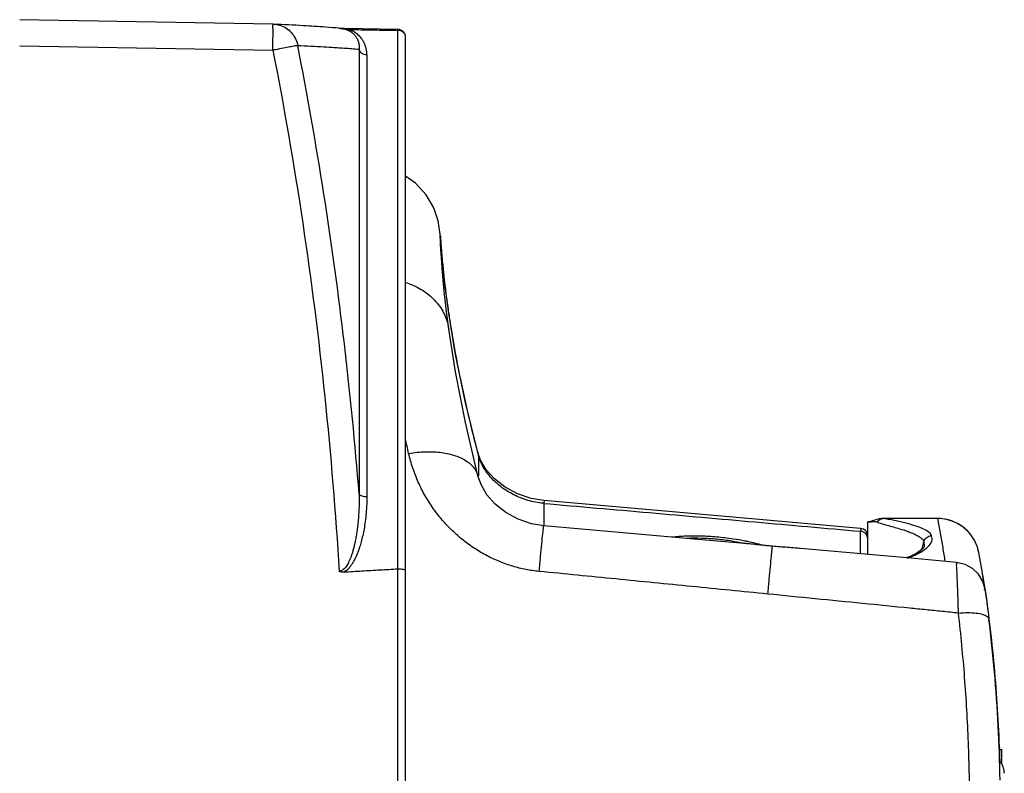
# Model space of a CAD drawing. Extents: x -229 to 2300, y -536 to -148.
# Drawn here: x 2168 to 2206, y -321 to -292 of the extents above; entities that cross this region are included whole.
import ezdxf

# ---------------------------------------------------------------- set-up
doc = ezdxf.new("R2010")
doc.units = 0
doc.header["$LTSCALE"] = 1.21
doc.header["$MEASUREMENT"] = 0
doc.layers.get('0').update_dxf_attribs({"linetype": 'CONTINUOUS'})

msp = doc.modelspace()

# ---------------------------------------------------------------- linework, layer by layer
for p, q in [((2177.949, -292.443), (2168.306, -292.273)), ((2177.949, -292.443), (2177.979, -292.444)), ((2180.669, -292.61), (2180.508, -292.607)), ((2182.711, -292.645), (2180.669, -292.61)), ((2182.706, -313.201), (2182.706, -292.679)), ((2183.006, -342.869), (2183.006, -292.945)), ((2168.306, -293.267), (2177.949, -293.437)), ((2181.235, -293.397), (2181.234, -310.342)), ((2181.528, -293.614), (2181.528, -310.423)), ((2183.381, -298.494), (2183.006, -298.231)), ((2184.336, -300.621), (2184.322, -300.443)), ((2184.329, -300.644), (2184.326, -300.56)), ((2184.326, -300.575), (2184.326, -300.56)), ((2184.897, -304.963), (2184.646, -303.452)), ((2184.646, -303.452), (2184.646, -303.452)), ((2184.646, -303.452), (2184.658, -303.555)), ((2184.65, -304.059), (2184.65, -304.059)), ((2185.861, -309.055), (2185.754, -308.762)), ((2185.754, -308.762), (2185.754, -308.762)), ((2185.754, -308.762), (2185.777, -308.879)), ((2185.777, -308.879), (2185.777, -309.651)), ((2185.76, -309.651), (2185.76, -309.651)), ((2188.263, -310.694), (2188.263, -311.546)), ((2200.706, -311.38), (2200.606, -311.398)), ((2200.606, -312.641), (2200.606, -311.398)), ((2203.263, -311.269), (2201.176, -311.269)), ((2201.21, -311.271), (2201.177, -311.269)), ((2203.263, -311.271), (2201.21, -311.271)), ((2203.262, -311.269), (2203.263, -311.271)), ((2200.332, -312.617), (2200.332, -311.758)), ((2200.439, -311.676), (2200.333, -311.646)), ((2203.037, -311.927), (2203.036, -311.925)), ((2196.976, -312.327), (2196.976, -312.326)), ((2202.744, -312.16), (2202.744, -312.158)), ((2202.744, -312.16), (2202.758, -312.337)), ((2202.382, -312.799), (2198.044, -312.413)), ((2202.478, -312.587), (2202.47, -312.591)), ((2202.663, -312.455), (2202.473, -312.589)), ((2204.834, -312.57), (2204.829, -312.545)), ((2204.834, -312.57), (2204.834, -312.57)), ((2204.94, -313.142), (2204.834, -312.57)), ((2203.991, -312.943), (2202.382, -312.799)), ((2182.709, -335.954), (2182.709, -313.2)), ((2205.039, -313.719), (2204.94, -313.142)), ((2205.13, -314.294), (2205.039, -313.719)), ((2205.076, -314), (2205.072, -313.972)), ((2205.131, -314.301), (2205.13, -314.293)), ((2205.135, -314.332), (2205.13, -314.294)), ((2205.151, -314.448), (2205.135, -314.332)), ((2205.183, -314.689), (2205.151, -314.448)), ((2205.213, -314.926), (2205.183, -314.689)), ((2205.235, -315.101), (2205.213, -314.926)), ((2205.627, -320.063), (2205.706, -320.063)), ((2205.706, -320.62), (2205.706, -320.063))]:
    msp.add_line(p, q)
for points in [[(2184.322, -300.443), (2184.247, -299.932), (2184.077, -299.436), (2183.788, -298.94), (2183.381, -298.494)], [(2184.65, -304.059), (2184.563, -303.386), (2184.49, -302.744), (2184.436, -302.192), (2184.397, -301.727), (2184.369, -301.344), (2184.35, -301.039), (2184.337, -300.806), (2184.329, -300.644)], [(2184.646, -303.452), (2184.475, -302.15), (2184.38, -301.184), (2184.336, -300.621)], [(2185.76, -309.651), (2185.28, -307.614), (2184.903, -305.682), (2184.65, -304.059)], [(2185.754, -308.762), (2185.273, -306.797), (2184.897, -304.963)], [(2188.264, -310.58), (2187.79, -310.503), (2187.265, -310.33), (2186.793, -310.079), (2186.392, -309.766), (2186.077, -309.415), (2185.861, -309.055)], [(2188.266, -311.546), (2187.805, -311.471), (2187.288, -311.299), (2186.821, -311.046), (2186.42, -310.728), (2186.102, -310.364), (2185.877, -309.98), (2185.76, -309.651)], [(2200.333, -311.646), (2196.468, -311.303), (2192.312, -310.936), (2188.264, -310.58)], [(2195.91, -312.223), (2194.128, -312.065), (2191.144, -311.8), (2188.266, -311.546)], [(2200.952, -311.307), (2200.791, -311.357), (2200.706, -311.38)], [(2201.177, -311.269), (2201.132, -311.27), (2201.037, -311.285), (2200.952, -311.307)], [(2204.829, -312.545), (2204.82, -312.504), (2204.809, -312.46), (2204.796, -312.412), (2204.78, -312.363), (2204.763, -312.313), (2204.743, -312.261), (2204.72, -312.209), (2204.694, -312.155), (2204.666, -312.101), (2204.635, -312.046), (2204.601, -311.992), (2204.564, -311.938), (2204.524, -311.885), (2204.482, -311.833), (2204.437, -311.782), (2204.389, -311.732), (2204.338, -311.684), (2204.284, -311.638), (2204.228, -311.593), (2204.169, -311.551), (2204.108, -311.51), (2204.044, -311.472), (2203.977, -311.437), (2203.908, -311.405), (2203.836, -311.375), (2203.762, -311.349), (2203.686, -311.326), (2203.609, -311.307), (2203.529, -311.291), (2203.447, -311.279), (2203.365, -311.272), (2203.28, -311.269), (2203.262, -311.269)], [(2200.606, -311.945), (2200.586, -311.836), (2200.528, -311.742), (2200.439, -311.676)], [(2196.976, -312.326), (2196.479, -312.279), (2195.91, -312.223)], [(2198.048, -312.413), (2197.936, -312.403), (2197.412, -312.363), (2196.976, -312.326)], [(2202.758, -312.342), (2202.748, -312.361), (2202.663, -312.455)], [(2202.478, -312.587), (2202.217, -312.714), (2202.068, -312.771)], [(2205.072, -313.971), (2204.986, -313.665), (2204.823, -313.392), (2204.594, -313.171), (2204.314, -313.018), (2203.99, -312.943)]]:
    msp.add_lwpolyline(points)
msp.add_arc((2205.106, -320.975), 0.7, 0, 41.3933)
for points, knots in [([(2177.956, -292.63), (2177.95, -292.584), (2177.939, -292.551), (2177.964, -292.437), (2177.948, -292.443), (2177.948, -292.443)], [0, 0, 0, 0, 0.1403588, 0.1876343, 0.1886115, 0.1886115, 0.1886115, 0.1886115]), ([(2177.979, -292.444), (2178.058, -292.448), (2178.226, -292.476), (2178.463, -292.586), (2178.669, -292.763), (2178.821, -292.991), (2178.879, -293.165), (2178.895, -293.254)], [0, 0, 0, 0, 0.236708, 0.504426, 0.773312, 1.043561, 1.314965, 1.314965, 1.314965, 1.314965]), ([(2180.473, -292.602), (2180.301, -292.585), (2179.843, -292.546), (2179.011, -292.496), (2178.352, -292.462), (2177.979, -292.444)], [0, 0, 0, 0, 0.520294, 1.378579, 2.499068, 2.499068, 2.499068, 2.499068]), ([(2177.949, -293.437), (2177.95, -293.334), (2177.955, -293.138), (2177.951, -292.87), (2177.964, -292.703), (2177.956, -292.63)], [0, 0, 0, 0, 0.3086359, 0.5865531, 0.8064736, 0.8064736, 0.8064736, 0.8064736]), ([(2180.571, -292.612), (2180.573, -292.613), (2180.593, -292.615), (2180.614, -292.618), (2180.632, -292.622)], [0, 0, 0, 0, 0.0066773, 0.06156139, 0.06156139, 0.06156139, 0.06156139]), ([(2180.685, -292.633), (2180.702, -292.638), (2180.736, -292.647), (2180.785, -292.665), (2180.817, -292.679), (2180.833, -292.686)], [0, 0, 0, 0, 0.0533028, 0.1056671, 0.1575442, 0.1575442, 0.1575442, 0.1575442]), ([(2180.817, -292.646), (2180.818, -292.64), (2180.821, -292.63), (2180.825, -292.619), (2180.829, -292.613), (2180.831, -292.613)], [0, 0, 0, 0, 0.01937149, 0.03142649, 0.03686539, 0.03686539, 0.03686539, 0.03686539]), ([(2180.989, -292.715), (2180.962, -292.702), (2180.905, -292.676), (2180.847, -292.656), (2180.817, -292.646)], [0, 0, 0, 0, 0.0918009, 0.1854762, 0.1854762, 0.1854762, 0.1854762]), ([(2180.83, -292.647), (2181.036, -292.65), (2181.451, -292.657), (2182.077, -292.668), (2182.496, -292.676), (2182.706, -292.679)], [0, 0, 0, 0, 0.616753, 1.246564, 1.876375, 1.876375, 1.876375, 1.876375]), ([(2180.924, -292.737), (2180.938, -292.747), (2180.967, -292.767), (2180.995, -292.79), (2181.008, -292.802)], [0, 0, 0, 0, 0.0528103, 0.1068065, 0.1068065, 0.1068065, 0.1068065]), ([(2181.528, -293.614), (2181.528, -293.563), (2181.522, -293.467), (2181.494, -293.332), (2181.454, -293.214), (2181.404, -293.111), (2181.348, -293.02), (2181.285, -292.941), (2181.217, -292.872), (2181.145, -292.812), (2181.069, -292.759), (2181.016, -292.729), (2180.989, -292.715)], [0, 0, 0, 0, 0.152144, 0.288611, 0.411934, 0.525347, 0.631297, 0.731509, 0.827572, 0.921021, 1.012918, 1.104173, 1.104173, 1.104173, 1.104173]), ([(2181.008, -292.802), (2181.022, -292.815), (2181.049, -292.841), (2181.087, -292.885), (2181.122, -292.935), (2181.155, -292.991), (2181.184, -293.054), (2181.208, -293.126), (2181.227, -293.206), (2181.237, -293.298), (2181.237, -293.363), (2181.235, -293.397)], [0, 0, 0, 0, 0.0556723, 0.1135728, 0.1743391, 0.2387354, 0.3077008, 0.3824077, 0.4643557, 0.555508, 0.6584373, 0.6584373, 0.6584373, 0.6584373]), ([(2182.706, -292.679), (2182.707, -292.673), (2182.71, -292.666), (2182.706, -292.644), (2182.711, -292.645)], [0, 0, 0, 0, 0.01937756, 0.03471833, 0.03471833, 0.03471833, 0.03471833]), ([(2182.916, -292.755), (2182.887, -292.73), (2182.82, -292.692), (2182.744, -292.679), (2182.706, -292.679)], [0, 0, 0, 0, 0.1144606, 0.2266813, 0.2266813, 0.2266813, 0.2266813]), ([(2183.006, -292.945), (2183.006, -292.905), (2182.99, -292.825), (2182.923, -292.726), (2182.856, -292.682), (2182.82, -292.668)], [0, 0, 0, 0, 0.1202346, 0.2347468, 0.3516358, 0.3516358, 0.3516358, 0.3516358]), ([(2183.006, -292.945), (2183.006, -292.909), (2182.989, -292.836), (2182.943, -292.778), (2182.916, -292.755)], [0, 0, 0, 0, 0.1084059, 0.2149927, 0.2149927, 0.2149927, 0.2149927]), ([(2178.045, -293.418), (2178.036, -293.42), (2178.015, -293.424), (2177.983, -293.43), (2177.96, -293.434), (2177.949, -293.437)], [0, 0, 0, 0, 0.02779514, 0.06272207, 0.09774513, 0.09774513, 0.09774513, 0.09774513]), ([(2177.949, -293.437), (2178.376, -295.62), (2179.133, -300.006), (2179.974, -306.629), (2180.339, -311.065), (2180.472, -313.285)], [0, 0, 0, 0, 6.673819, 13.347692, 20.021511, 20.021511, 20.021511, 20.021511]), ([(2178.895, -293.254), (2178.861, -293.26), (2178.763, -293.279), (2178.581, -293.314), (2178.332, -293.362), (2178.146, -293.398), (2178.045, -293.418)], [0, 0, 0, 0, 0.1057776, 0.2973744, 0.5560449, 0.8664061, 0.8664061, 0.8664061, 0.8664061]), ([(2181.234, -310.342), (2181.083, -308.431), (2180.708, -304.614), (2179.928, -298.914), (2179.263, -295.135), (2178.895, -293.254)], [0, 0, 0, 0, 5.751148, 11.503041, 17.255758, 17.255758, 17.255758, 17.255758]), ([(2178.895, -293.254), (2179.228, -293.27), (2179.82, -293.3), (2180.6, -293.346), (2181.048, -293.379), (2181.235, -293.397)], [0, 0, 0, 0, 0.99775, 1.779453, 2.344085, 2.344085, 2.344085, 2.344085]), ([(2181.528, -293.619), (2181.495, -293.619), (2181.428, -293.608), (2181.338, -293.562), (2181.268, -293.49), (2181.242, -293.429), (2181.234, -293.397)], [0, 0, 0, 0, 0.1007893, 0.199142, 0.2977121, 0.3955029, 0.3955029, 0.3955029, 0.3955029]), ([(2184.336, -300.621), (2184.344, -300.719), (2184.355, -300.898), (2184.369, -301.076), (2184.375, -301.155)], [0, 0, 0, 0, 0.2969892, 0.5356877, 0.5356877, 0.5356877, 0.5356877]), ([(2184.38, -301.203), (2184.389, -301.316), (2184.416, -301.607), (2184.446, -301.897), (2184.466, -302.074)], [0, 0, 0, 0, 0.3407261, 0.8754317, 0.8754317, 0.8754317, 0.8754317]), ([(2184.477, -302.177), (2184.486, -302.261), (2184.536, -302.687), (2184.593, -303.112), (2184.643, -303.452)], [0, 0, 0, 0, 0.252946, 1.285532, 1.285532, 1.285532, 1.285532]), ([(2183.011, -302.282), (2183.085, -302.306), (2183.351, -302.404), (2183.78, -302.638), (2184.227, -303.05), (2184.528, -303.536), (2184.627, -303.891), (2184.65, -304.059)], [0, 0, 0, 0, 0.231743, 0.850158, 1.452455, 2.035796, 2.542706, 2.542706, 2.542706, 2.542706]), ([(2184.734, -304.045), (2184.768, -304.25), (2184.874, -304.876), (2185.084, -305.974), (2185.386, -307.343), (2185.622, -308.289), (2185.747, -308.764)], [0, 0, 0, 0, 0.622213, 1.905674, 3.352909, 4.82847, 4.82847, 4.82847, 4.82847]), ([(2183.12, -308.79), (2183.338, -308.755), (2183.758, -308.714), (2184.362, -308.741), (2184.894, -308.857), (2185.335, -309.061), (2185.634, -309.336), (2185.735, -309.556), (2185.76, -309.651)], [0, 0, 0, 0, 0.661715, 1.260846, 1.80597, 2.287059, 2.702221, 2.996008, 2.996008, 2.996008, 2.996008]), ([(2188.093, -313.287), (2187.924, -313.271), (2187.584, -313.221), (2187.08, -313.096), (2186.583, -312.922), (2186.1, -312.697), (2185.636, -312.425), (2185.194, -312.106), (2184.778, -311.742), (2184.395, -311.335), (2184.047, -310.888), (2183.74, -310.406), (2183.479, -309.892), (2183.268, -309.352), (2183.163, -308.979), (2183.12, -308.79)], [0, 0, 0, 0, 0.50969, 1.028478, 1.554778, 2.08683, 2.62383, 3.167805, 3.719721, 4.278316, 4.843151, 5.414402, 5.990881, 6.570558, 7.151166, 7.151166, 7.151166, 7.151166]), ([(2188.243, -310.692), (2188.047, -310.673), (2187.659, -310.598), (2187.118, -310.385), (2186.641, -310.087), (2186.25, -309.729), (2185.953, -309.325), (2185.822, -309.029), (2185.777, -308.879)], [0, 0, 0, 0, 0.591476, 1.175814, 1.735093, 2.268452, 2.759127, 3.228546, 3.228546, 3.228546, 3.228546]), ([(2181.234, -310.342), (2181.236, -310.453), (2181.236, -310.665), (2181.226, -310.969), (2181.208, -311.245), (2181.184, -311.497), (2181.155, -311.726), (2181.123, -311.935), (2181.088, -312.124), (2181.05, -312.297), (2181.011, -312.453), (2180.97, -312.594), (2180.927, -312.721), (2180.883, -312.835), (2180.837, -312.936), (2180.789, -313.024), (2180.74, -313.101), (2180.689, -313.165), (2180.635, -313.217), (2180.581, -313.255), (2180.526, -313.278), (2180.489, -313.284), (2180.472, -313.285)], [0, 0, 0, 0, 0.333088, 0.63609, 0.912241, 1.164285, 1.394528, 1.60496, 1.797328, 1.973155, 2.133775, 2.280384, 2.414069, 2.535842, 2.646519, 2.746803, 2.837409, 2.919261, 2.993095, 3.058833, 3.117274, 3.169897, 3.169897, 3.169897, 3.169897]), ([(2181.528, -310.423), (2181.528, -310.552), (2181.522, -310.795), (2181.495, -311.141), (2181.458, -311.45), (2181.411, -311.728), (2181.359, -311.979), (2181.301, -312.204), (2181.239, -312.406), (2181.174, -312.586), (2181.106, -312.746), (2181.036, -312.886), (2180.964, -313.008), (2180.89, -313.112), (2180.815, -313.199), (2180.738, -313.268), (2180.683, -313.304), (2180.655, -313.319)], [0, 0, 0, 0, 0.386776, 0.729361, 1.039337, 1.320417, 1.575656, 1.807451, 2.01787, 2.208768, 2.381688, 2.537928, 2.679091, 2.806169, 2.920188, 3.022852, 3.116021, 3.116021, 3.116021, 3.116021]), ([(2181.234, -310.342), (2181.243, -310.357), (2181.277, -310.385), (2181.343, -310.412), (2181.43, -310.43), (2181.495, -310.434), (2181.528, -310.434)], [0, 0, 0, 0, 0.0523712, 0.1254114, 0.2160715, 0.3174215, 0.3174215, 0.3174215, 0.3174215]), ([(2188.263, -310.694), (2189.607, -310.812), (2192.291, -311.047), (2196.314, -311.402), (2198.994, -311.639), (2200.332, -311.758)], [0, 0, 0, 0, 4.045883, 8.084471, 12.11576, 12.11576, 12.11576, 12.11576]), ([(2188.093, -313.287), (2188.11, -313.095), (2188.142, -312.738), (2188.189, -312.289), (2188.219, -311.869), (2188.253, -311.754), (2188.255, -311.52), (2188.265, -311.546)], [0, 0, 0, 0, 0.579297, 1.056264, 1.426088, 1.664675, 1.750027, 1.750027, 1.750027, 1.750027]), ([(2200.731, -311.405), (2200.718, -311.407), (2200.69, -311.41), (2200.649, -311.414), (2200.621, -311.416), (2200.606, -311.417)], [0, 0, 0, 0, 0.0406622, 0.0823784, 0.1254419, 0.1254419, 0.1254419, 0.1254419]), ([(2200.967, -311.411), (2200.954, -311.407), (2200.928, -311.4), (2200.889, -311.397), (2200.849, -311.396), (2200.81, -311.398), (2200.771, -311.401), (2200.744, -311.404), (2200.731, -311.405)], [0, 0, 0, 0, 0.0400173, 0.0794235, 0.1186024, 0.1577947, 0.1972789, 0.2372374, 0.2372374, 0.2372374, 0.2372374]), ([(2200.967, -311.411), (2200.984, -311.383), (2201.027, -311.334), (2201.113, -311.284), (2201.177, -311.272), (2201.21, -311.271)], [0, 0, 0, 0, 0.0975379, 0.1940479, 0.2909956, 0.2909956, 0.2909956, 0.2909956]), ([(2200.967, -311.411), (2201.049, -311.445), (2201.216, -311.487), (2201.462, -311.557), (2201.694, -311.624), (2201.92, -311.689), (2202.124, -311.76), (2202.311, -311.831), (2202.47, -311.904), (2202.6, -311.982), (2202.695, -312.062), (2202.735, -312.127), (2202.744, -312.158)], [0, 0, 0, 0, 0.268725, 0.514146, 0.766978, 0.994382, 1.219147, 1.413784, 1.594926, 1.742069, 1.867558, 1.964097, 1.964097, 1.964097, 1.964097]), ([(2203.036, -311.925), (2203.022, -311.879), (2202.936, -311.784), (2202.744, -311.676), (2202.463, -311.564), (2202.1, -311.458), (2201.672, -311.357), (2201.368, -311.298), (2201.21, -311.271)], [0, 0, 0, 0, 0.144916, 0.361273, 0.663162, 1.050081, 1.496049, 1.978842, 1.978842, 1.978842, 1.978842]), ([(2204.834, -312.57), (2204.813, -312.459), (2204.745, -312.233), (2204.568, -311.921), (2204.316, -311.648), (2204.004, -311.436), (2203.646, -311.302), (2203.39, -311.271), (2203.263, -311.271)], [0, 0, 0, 0, 0.338878, 0.700901, 1.068023, 1.442857, 1.821716, 2.205555, 2.205555, 2.205555, 2.205555]), ([(2203.263, -311.271), (2203.298, -311.456), (2203.366, -311.825), (2203.459, -312.369), (2203.516, -312.729), (2203.543, -312.903)], [0, 0, 0, 0, 0.563443, 1.126656, 1.655715, 1.655715, 1.655715, 1.655715]), ([(2193.13, -311.975), (2193.138, -311.974), (2193.32, -311.952), (2193.696, -311.925), (2194.265, -311.925), (2194.865, -311.961), (2195.422, -312.027), (2195.778, -312.087), (2195.928, -312.117)], [0, 0, 0, 0, 0.023346, 0.550175, 1.129039, 1.730719, 2.351626, 2.81194, 2.81194, 2.81194, 2.81194]), ([(2200.586, -311.942), (2200.573, -311.909), (2200.534, -311.847), (2200.444, -311.781), (2200.37, -311.761), (2200.332, -311.758)], [0, 0, 0, 0, 0.1049104, 0.2147228, 0.3279524, 0.3279524, 0.3279524, 0.3279524]), ([(2202.744, -312.158), (2202.751, -312.125), (2202.778, -312.062), (2202.846, -311.986), (2202.935, -311.937), (2203.003, -311.925), (2203.036, -311.925)], [0, 0, 0, 0, 0.1003148, 0.2006686, 0.3010477, 0.4014279, 0.4014279, 0.4014279, 0.4014279]), ([(2202.744, -312.16), (2202.752, -312.127), (2202.778, -312.064), (2202.846, -311.988), (2202.936, -311.938), (2203.003, -311.927), (2203.037, -311.927)], [0, 0, 0, 0, 0.1005954, 0.2008409, 0.301102, 0.4018676, 0.4018676, 0.4018676, 0.4018676]), ([(2202.815, -312.42), (2202.846, -312.395), (2202.938, -312.315), (2203.063, -312.158), (2203.061, -311.992), (2203.037, -311.927)], [0, 0, 0, 0, 0.1177105, 0.3669836, 0.5747165, 0.5747165, 0.5747165, 0.5747165]), ([(2195.858, -312.215), (2195.717, -312.185), (2195.382, -312.124), (2194.853, -312.057), (2194.285, -312.022), (2193.911, -312.022), (2193.731, -312.029)], [0, 0, 0, 0, 0.432675, 1.020393, 1.600267, 2.139968, 2.139968, 2.139968, 2.139968]), ([(2196.976, -312.327), (2196.875, -312.318), (2196.676, -312.299), (2196.382, -312.27), (2196.127, -312.243), (2195.971, -312.228), (2195.91, -312.223)], [0, 0, 0, 0, 0.302016, 0.600583, 0.886294, 1.070411, 1.070411, 1.070411, 1.070411]), ([(2196.051, -312.143), (2196.231, -312.181), (2196.427, -312.23), (2196.621, -312.287), (2196.638, -312.292)], [0, 0, 0, 0, 0.551935, 0.6056044, 0.6056044, 0.6056044, 0.6056044]), ([(2196.803, -314.149), (2196.82, -313.96), (2196.852, -313.608), (2196.896, -313.128), (2196.932, -312.751), (2196.958, -312.495), (2196.97, -312.368), (2196.976, -312.327)], [0, 0, 0, 0, 0.569215, 1.059342, 1.445051, 1.706407, 1.829916, 1.829916, 1.829916, 1.829916]), ([(2198.046, -312.413), (2197.976, -312.407), (2197.812, -312.393), (2197.551, -312.374), (2197.265, -312.352), (2197.072, -312.335), (2196.976, -312.327)], [0, 0, 0, 0, 0.210656, 0.493225, 0.783481, 1.073492, 1.073492, 1.073492, 1.073492]), ([(2204.062, -314.873), (2204.056, -314.691), (2204.044, -314.35), (2204.028, -313.879), (2204.01, -313.487), (2204.007, -313.213), (2203.984, -313.022), (2203.997, -312.967), (2203.99, -312.944), (2203.99, -312.944)], [0, 0, 0, 0, 0.545264, 1.023365, 1.417787, 1.70809, 1.880992, 1.930018, 1.930122, 1.930122, 1.930122, 1.930122]), ([(2180.655, -313.319), (2180.633, -313.32), (2180.59, -313.319), (2180.528, -313.308), (2180.49, -313.294), (2180.472, -313.285)], [0, 0, 0, 0, 0.0674278, 0.1296806, 0.188445, 0.188445, 0.188445, 0.188445]), ([(2182.709, -313.2), (2182.481, -313.213), (2182.024, -313.24), (2181.34, -313.279), (2180.884, -313.305), (2180.655, -313.319)], [0, 0, 0, 0, 0.686685, 1.37206, 2.057434, 2.057434, 2.057434, 2.057434]), ([(2183.006, -313.247), (2183.006, -313.237), (2182.967, -313.223), (2182.912, -313.212), (2182.817, -313.203), (2182.747, -313.199), (2182.709, -313.2)], [0, 0, 0, 0, 0.0286393, 0.0945284, 0.1912139, 0.3049795, 0.3049795, 0.3049795, 0.3049795]), ([(2196.803, -314.149), (2195.838, -314.053), (2193.906, -313.861), (2191.003, -313.574), (2189.064, -313.383), (2188.093, -313.287)], [0, 0, 0, 0, 2.907256, 5.824752, 8.752494, 8.752494, 8.752494, 8.752494]), ([(2202.206, -314.687), (2201.606, -314.627), (2200.405, -314.507), (2198.604, -314.328), (2197.403, -314.208), (2196.803, -314.149)], [0, 0, 0, 0, 1.810085, 3.620171, 5.430258, 5.430258, 5.430258, 5.430258]), ([(2205.082, -314.04), (2205.089, -314.091), (2205.107, -314.223), (2205.139, -314.457), (2205.179, -314.761), (2205.207, -314.985), (2205.221, -315.107)], [0, 0, 0, 0, 0.155919, 0.398641, 0.710121, 1.076034, 1.076034, 1.076034, 1.076034]), ([(2204.062, -314.873), (2203.855, -314.852), (2203.443, -314.811), (2202.825, -314.749), (2202.412, -314.708), (2202.206, -314.687)], [0, 0, 0, 0, 0.621515, 1.24303, 1.864543, 1.864543, 1.864543, 1.864543]), ([(2204.062, -314.873), (2204.179, -314.861), (2204.403, -314.848), (2204.713, -314.862), (2204.965, -314.909), (2205.143, -314.976), (2205.217, -315.066), (2205.221, -315.107)], [0, 0, 0, 0, 0.353409, 0.67144, 0.930748, 1.117447, 1.240788, 1.240788, 1.240788, 1.240788]), ([(2204.488, -322.303), (2204.488, -321.469), (2204.456, -319.805), (2204.313, -317.327), (2204.155, -315.686), (2204.062, -314.873)], [0, 0, 0, 0, 2.500971, 4.990856, 7.445852, 7.445852, 7.445852, 7.445852]), ([(2205.647, -321.239), (2205.634, -320.549), (2205.586, -319.174), (2205.443, -317.129), (2205.303, -315.776), (2205.221, -315.107)], [0, 0, 0, 0, 2.071317, 4.126522, 6.149956, 6.149956, 6.149956, 6.149956]), ([(2205.625, -319.94), (2205.604, -319.406), (2205.546, -318.325), (2205.416, -316.711), (2205.3, -315.633), (2205.235, -315.101)], [0, 0, 0, 0, 1.60494, 3.247038, 4.856266, 4.856266, 4.856266, 4.856266]), ([(2205.646, -320.534), (2205.643, -320.441), (2205.637, -320.262), (2205.631, -320.084), (2205.627, -319.999)], [0, 0, 0, 0, 0.280753, 0.5356405, 0.5356405, 0.5356405, 0.5356405])]:
    msp.add_open_spline(points, degree=3, knots=knots)
for points in [[(2177.949, -292.443), (2177.948, -292.443), (2177.948, -292.443), (2177.948, -292.443)], [(2180.485, -292.604), (2180.481, -292.603), (2180.477, -292.603), (2180.473, -292.602)], [(2180.488, -292.604), (2180.487, -292.604), (2180.486, -292.604), (2180.485, -292.604)], [(2180.508, -292.606), (2180.501, -292.605), (2180.495, -292.605), (2180.488, -292.604)], [(2180.571, -292.612), (2180.55, -292.61), (2180.529, -292.608), (2180.508, -292.606)], [(2180.524, -292.608), (2180.539, -292.609), (2180.555, -292.611), (2180.571, -292.612)], [(2180.59, -292.613), (2180.583, -292.613), (2180.577, -292.612), (2180.571, -292.612)], [(2180.703, -292.628), (2180.665, -292.622), (2180.628, -292.617), (2180.59, -292.613)], [(2180.632, -292.622), (2180.649, -292.625), (2180.667, -292.629), (2180.685, -292.633)], [(2180.817, -292.646), (2180.779, -292.639), (2180.741, -292.633), (2180.703, -292.628)], [(2180.817, -292.646), (2180.821, -292.646), (2180.826, -292.646), (2180.83, -292.647)], [(2180.833, -292.686), (2180.849, -292.693), (2180.864, -292.701), (2180.879, -292.71)], [(2180.879, -292.71), (2180.894, -292.718), (2180.909, -292.727), (2180.924, -292.737)], [(2182.82, -292.668), (2182.786, -292.654), (2182.748, -292.646), (2182.711, -292.645)], [(2184.325, -300.56), (2184.324, -300.537), (2184.321, -300.469), (2184.324, -300.492)], [(2184.324, -300.492), (2184.327, -300.517), (2184.329, -300.542), (2184.331, -300.567)], [(2184.331, -300.567), (2184.333, -300.585), (2184.334, -300.603), (2184.336, -300.621)], [(2184.375, -301.155), (2184.377, -301.171), (2184.378, -301.187), (2184.38, -301.203)], [(2184.466, -302.074), (2184.469, -302.109), (2184.473, -302.143), (2184.477, -302.177)], [(2184.643, -303.452), (2184.648, -303.486), (2184.653, -303.52), (2184.658, -303.554)], [(2184.658, -303.554), (2184.683, -303.718), (2184.708, -303.882), (2184.734, -304.045)], [(2183.12, -308.79), (2183.079, -308.608), (2183.039, -308.426), (2182.999, -308.243)], [(2185.747, -308.764), (2185.757, -308.803), (2185.767, -308.841), (2185.777, -308.879)], [(2188.263, -310.694), (2188.257, -310.693), (2188.25, -310.693), (2188.243, -310.692)], [(2188.266, -310.582), (2188.296, -310.559), (2188.265, -310.656), (2188.263, -310.694)], [(2200.333, -311.65), (2200.369, -311.647), (2200.333, -311.722), (2200.332, -311.758)], [(2200.606, -312.045), (2200.606, -312.01), (2200.599, -311.974), (2200.586, -311.942)], [(2195.91, -312.226), (2195.893, -312.222), (2195.875, -312.219), (2195.858, -312.215)], [(2195.928, -312.117), (2195.969, -312.125), (2196.01, -312.134), (2196.051, -312.143)], [(2202.655, -312.476), (2202.672, -312.424), (2202.688, -312.371), (2202.703, -312.318)], [(2202.656, -312.476), (2202.673, -312.424), (2202.689, -312.371), (2202.704, -312.318)], [(2202.703, -312.318), (2202.718, -312.265), (2202.732, -312.212), (2202.744, -312.158)], [(2202.704, -312.318), (2202.719, -312.266), (2202.732, -312.213), (2202.744, -312.16)], [(2202.12, -312.777), (2202.174, -312.756), (2202.228, -312.735), (2202.281, -312.713)], [(2202.281, -312.713), (2202.299, -312.705), (2202.316, -312.698), (2202.334, -312.691)], [(2202.334, -312.691), (2202.375, -312.673), (2202.415, -312.654), (2202.456, -312.635)], [(2202.456, -312.635), (2202.465, -312.63), (2202.475, -312.626), (2202.485, -312.621)], [(2202.514, -312.57), (2202.501, -312.574), (2202.489, -312.58), (2202.478, -312.587)], [(2202.485, -312.621), (2202.488, -312.619), (2202.49, -312.618), (2202.493, -312.617)], [(2202.493, -312.617), (2202.537, -312.595), (2202.58, -312.573), (2202.623, -312.549)], [(2202.623, -312.549), (2202.586, -312.549), (2202.548, -312.556), (2202.514, -312.57)], [(2202.623, -312.549), (2202.69, -312.51), (2202.755, -312.468), (2202.815, -312.42)], [(2204.96, -313.351), (2204.982, -313.491), (2205.003, -313.632), (2205.024, -313.772)], [(2205.058, -314.004), (2205.055, -313.996), (2205.051, -313.987), (2205.048, -313.978)], [(2205.072, -313.973), (2205.091, -313.96), (2205.079, -314.017), (2205.082, -314.04)], [(2205.111, -314.193), (2205.109, -314.184), (2205.107, -314.175), (2205.105, -314.166)], [(2205.13, -314.293), (2205.125, -314.26), (2205.118, -314.226), (2205.111, -314.193)], [(2205.225, -315.06), (2205.222, -315.051), (2205.219, -315.042), (2205.215, -315.034)], [(2205.235, -315.1), (2205.233, -315.087), (2205.23, -315.073), (2205.225, -315.06)], [(2205.618, -319.951), (2205.615, -319.943), (2205.612, -319.935), (2205.608, -319.928)], [(2205.615, -319.941), (2205.615, -319.96), (2205.616, -319.98), (2205.617, -319.999)], [(2205.627, -319.999), (2205.627, -319.983), (2205.623, -319.966), (2205.618, -319.951)], [(2205.618, -320.072), (2205.625, -320.048), (2205.628, -320.023), (2205.627, -319.999)], [(2205.627, -319.999), (2205.627, -319.979), (2205.626, -319.96), (2205.625, -319.94)]]:
    msp.add_open_spline(points, degree=3)

doc.saveas('drawing.dxf')
